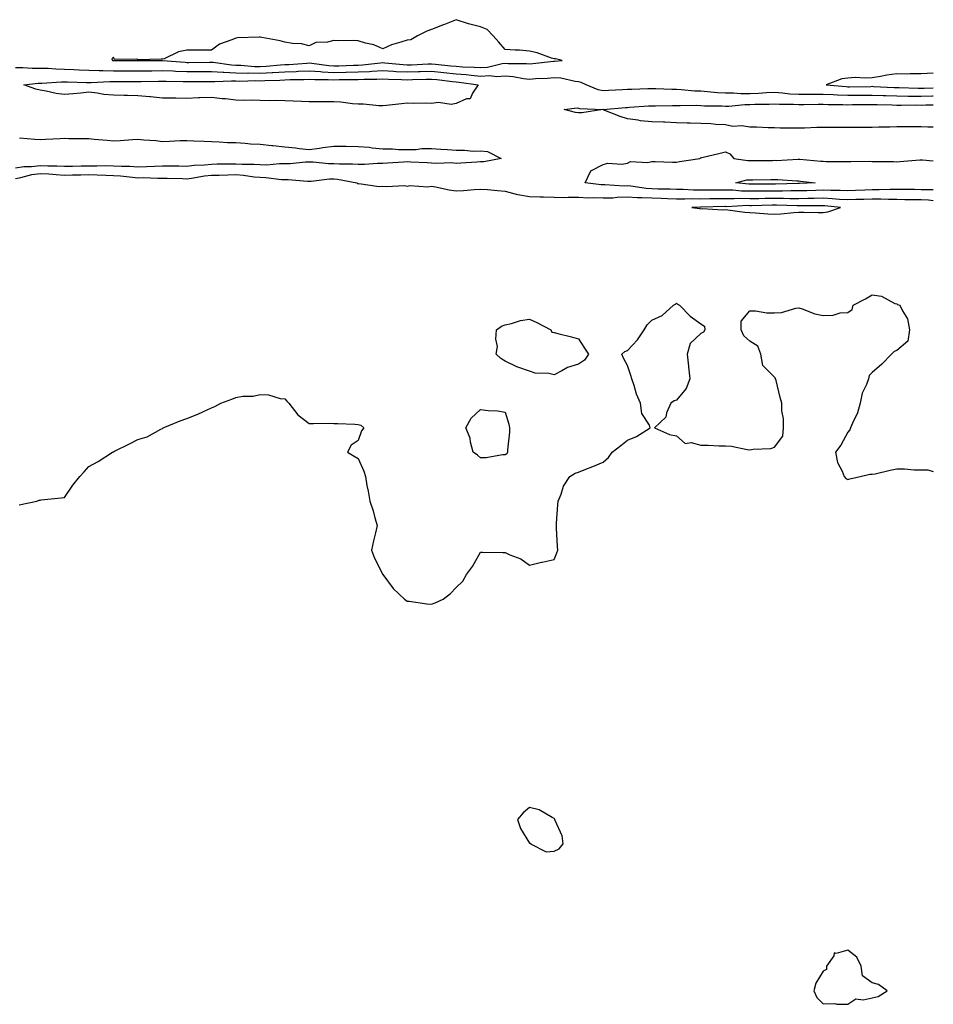
# Model space of a CAD drawing. Units: inches. Extents: x 902483 to 905123, y 7247738 to 7250378.
# Drawn here: x 904750 to 905123, y 7247876 to 7248279 of the extents above; entities that cross this region are included whole.
import ezdxf

# ---------------------------------------------------------------- set-up
doc = ezdxf.new("R2010")
doc.units = ezdxf.units.IN
doc.header["$MEASUREMENT"] = 0
doc.layers.add('Contour_90247247', color=7, linetype='Continuous', true_color=0x8e9b06)

msp = doc.modelspace()

# ---------------------------------------------------------------- linework, layer by layer
at = {"layer": 'Contour_90247247'}
for points in [[(904968.05, 7248261.7, 3303), (904968.29, 7248261.68, 3303), (904971.38, 7248261.92, 3303), (904968.69, 7248262.56, 3303), (904968.05, 7248262.63, 3303), (904967.05, 7248262.93, 3303), (904961.17, 7248265.04, 3303), (904958.05, 7248265.77, 3303), (904953.9, 7248266.07, 3303), (904952.21, 7248266.08, 3303), (904948.05, 7248266.43, 3303), (904945.54, 7248269.4, 3303), (904943.22, 7248271.92, 3303), (904940.67, 7248274.54, 3303), (904938.05, 7248275.66, 3303), (904933.05, 7248276.92, 3303), (904928.05, 7248278.58, 3303), (904923.32, 7248276.65, 3303), (904922.46, 7248276.33, 3303), (904918.05, 7248274.63, 3303), (904916.08, 7248273.89, 3303), (904912.3, 7248271.92, 3303), (904909.58, 7248270.39, 3303), (904908.05, 7248270.26, 3303), (904905.48, 7248269.35, 3303), (904901.64, 7248268.34, 3303), (904898.05, 7248266.68, 3303), (904894.48, 7248268.36, 3303), (904891, 7248268.97, 3303), (904888.05, 7248269.9, 3303), (904886.14, 7248270.02, 3303), (904880, 7248269.97, 3303), (904878.05, 7248270.07, 3303), (904875.55, 7248269.42, 3303), (904870.76, 7248269.21, 3303), (904868.05, 7248267.9, 3303), (904864.85, 7248268.72, 3303), (904861.17, 7248268.8, 3303), (904858.05, 7248269.35, 3303), (904856.12, 7248269.99, 3303), (904848.61, 7248271.36, 3303), (904848.05, 7248271.51, 3303), (904847.56, 7248271.42, 3303), (904838.75, 7248271.23, 3303), (904838.05, 7248271.06, 3303), (904836.46, 7248270.33, 3303), (904831.39, 7248268.57, 3303), (904828.05, 7248266.2, 3303), (904823.88, 7248266.09, 3303), (904822.29, 7248266.16, 3303), (904818.05, 7248266.07, 3303), (904814.57, 7248265.4, 3303), (904808.79, 7248262.65, 3303), (904808.05, 7248262.43, 3303), (904807.54, 7248262.43, 3303), (904798.32, 7248262.19, 3303), (904798.05, 7248262.19, 3303), (904797.58, 7248262.39, 3303), (904788.46, 7248262.33, 3303), (904788.05, 7248263.31, 3303), (904787.35, 7248262.61, 3303), (904787.62, 7248261.92, 3303), (904788.02, 7248261.89, 3303), (904798.08, 7248261.89, 3303), (904807.99, 7248261.85, 3303), (904808.05, 7248261.86, 3303), (904808.12, 7248261.85, 3303), (904817.3, 7248261.17, 3303), (904818.05, 7248261.14, 3303), (904818.83, 7248261.15, 3303), (904827.34, 7248261.21, 3303), (904828.05, 7248261.21, 3303), (904828.8, 7248261.17, 3303), (904836.21, 7248260.08, 3303), (904838.05, 7248260.01, 3303), (904840.02, 7248259.95, 3303), (904845.6, 7248259.47, 3303), (904848.05, 7248259.41, 3303), (904850.43, 7248259.55, 3303), (904856.24, 7248260.11, 3303), (904858.05, 7248260.23, 3303), (904859.68, 7248260.3, 3303), (904867, 7248260.88, 3303), (904868.05, 7248260.91, 3303), (904869.12, 7248260.85, 3303), (904876, 7248259.88, 3303), (904878.05, 7248259.75, 3303), (904880.18, 7248259.79, 3303), (904886.11, 7248259.98, 3303), (904888.05, 7248260.02, 3303), (904889.86, 7248260.11, 3303), (904897.13, 7248261, 3303), (904898.05, 7248261.06, 3303), (904898.97, 7248260.99, 3303), (904906.34, 7248260.21, 3303), (904908.05, 7248260.1, 3303), (904909.8, 7248260.16, 3303), (904916.63, 7248260.5, 3303), (904918.05, 7248260.55, 3303), (904919.58, 7248260.4, 3303), (904925.91, 7248259.78, 3303), (904928.05, 7248259.56, 3303), (904930.62, 7248259.34, 3303), (904935.38, 7248259.25, 3303), (904938.05, 7248259.01, 3303), (904940.8, 7248259.17, 3303), (904946.81, 7248260.68, 3303), (904948.05, 7248260.79, 3303), (904949.3, 7248260.67, 3303), (904956.81, 7248260.68, 3303), (904958.05, 7248260.55, 3303), (904959.32, 7248260.65, 3303), (904967.81, 7248261.68, 3303)], [(904928.05, 7248244.36, 3301), (904926.04, 7248243.92, 3301), (904920.87, 7248244.73, 3301), (904918.05, 7248244.41, 3301), (904915.5, 7248244.47, 3301), (904910.52, 7248244.39, 3301), (904908.05, 7248244.45, 3301), (904905.73, 7248244.24, 3301), (904899.66, 7248243.52, 3301), (904898.05, 7248243.38, 3301), (904896.53, 7248243.43, 3301), (904890.15, 7248244.02, 3301), (904888.05, 7248244.1, 3301), (904885.7, 7248244.27, 3301), (904880.97, 7248244.84, 3301), (904878.05, 7248245.04, 3301), (904874.91, 7248245.06, 3301), (904871.11, 7248244.99, 3301), (904868.05, 7248245.02, 3301), (904864.81, 7248245.15, 3301), (904861.48, 7248245.36, 3301), (904858.05, 7248245.49, 3301), (904854.4, 7248245.57, 3301), (904851.6, 7248245.46, 3301), (904848.05, 7248245.54, 3301), (904844.31, 7248245.66, 3301), (904841.69, 7248245.56, 3301), (904838.05, 7248245.69, 3301), (904833.78, 7248246.19, 3301), (904832.4, 7248246.27, 3301), (904828.05, 7248246.85, 3301), (904823.32, 7248246.65, 3301), (904822.73, 7248246.6, 3301), (904818.05, 7248246.37, 3301), (904813.51, 7248246.46, 3301), (904812.63, 7248246.5, 3301), (904808.05, 7248246.58, 3301), (904803.16, 7248247.03, 3301), (904802.92, 7248247.05, 3301), (904798.05, 7248247.49, 3301), (904793.75, 7248247.61, 3301), (904792.4, 7248247.57, 3301), (904788.05, 7248247.69, 3301), (904784.16, 7248248.02, 3301), (904781.41, 7248248.56, 3301), (904778.05, 7248248.91, 3301), (904774.74, 7248248.61, 3301), (904771.64, 7248248.33, 3301), (904768.05, 7248248, 3301), (904764.62, 7248248.49, 3301), (904760.58, 7248249.38, 3301), (904758.05, 7248249.8, 3301), (904756.3, 7248250.17, 3301), (904751.42, 7248251.92, 3301), (904757.34, 7248252.63, 3301), (904758.05, 7248252.64, 3301), (904758.76, 7248252.63, 3301), (904766.75, 7248253.23, 3301), (904768.05, 7248253.21, 3301), (904769.28, 7248253.15, 3301), (904777.05, 7248252.92, 3301), (904778.05, 7248252.88, 3301), (904779, 7248252.87, 3301), (904786.61, 7248253.36, 3301), (904788.05, 7248253.36, 3301), (904789.48, 7248253.35, 3301), (904796.7, 7248253.28, 3301), (904798.05, 7248253.27, 3301), (904799.41, 7248253.28, 3301), (904806.5, 7248253.47, 3301), (904808.05, 7248253.49, 3301), (904809.56, 7248253.42, 3301), (904816.56, 7248253.4, 3301), (904818.05, 7248253.36, 3301), (904819.49, 7248253.36, 3301), (904826.6, 7248253.37, 3301), (904828.05, 7248253.38, 3301), (904829.43, 7248253.3, 3301), (904836.31, 7248253.66, 3301), (904838.05, 7248253.59, 3301), (904839.67, 7248253.53, 3301), (904846.25, 7248253.72, 3301), (904848.05, 7248253.67, 3301), (904849.91, 7248253.79, 3301), (904856.05, 7248253.92, 3301), (904858.05, 7248254.05, 3301), (904860.27, 7248254.14, 3301), (904865.78, 7248254.19, 3301), (904868.05, 7248254.28, 3301), (904870.27, 7248254.14, 3301), (904875.76, 7248254.21, 3301), (904878.05, 7248254.08, 3301), (904880.25, 7248254.12, 3301), (904885.82, 7248254.15, 3301), (904888.05, 7248254.19, 3301), (904890.45, 7248254.32, 3301), (904895.68, 7248254.29, 3301), (904898.05, 7248254.44, 3301), (904900.42, 7248254.28, 3301), (904905.78, 7248254.2, 3301), (904908.05, 7248254.06, 3301), (904910.26, 7248254.13, 3301), (904915.74, 7248254.23, 3301), (904918.05, 7248254.31, 3301), (904920.22, 7248254.09, 3301), (904926.59, 7248253.38, 3301), (904928.05, 7248253.22, 3301), (904929.25, 7248253.12, 3301), (904937.06, 7248251.92, 3301), (904934.71, 7248248.59, 3301), (904933.73, 7248246.25, 3301), (904932.33, 7248246.2, 3301)], [(905068.05, 7248211.64, 3300), (905067.77, 7248211.64, 3300), (905058.58, 7248211.39, 3300), (905057.52, 7248211.39, 3300), (905048.52, 7248211.45, 3300), (905048.05, 7248211.44, 3300), (905047.59, 7248211.45, 3300), (905042.35, 7248211.92, 3300), (905046.83, 7248213.13, 3300), (905048.05, 7248213.19, 3300), (905049.33, 7248213.21, 3300), (905056.64, 7248213.33, 3300), (905058.05, 7248213.35, 3300), (905059.46, 7248213.34, 3300), (905067.21, 7248212.75, 3300), (905068.05, 7248212.74, 3300), (905068.8, 7248212.67, 3300), (905074.67, 7248211.92, 3300), (905068.33, 7248211.65, 3300)], [(905078.05, 7248199.78, 3303), (905079.89, 7248200.07, 3303), (905085.06, 7248201.92, 3303), (905078.71, 7248202.57, 3303), (905078.05, 7248202.6, 3303), (905077.38, 7248202.58, 3303), (905068.69, 7248202.55, 3303), (905068.05, 7248202.55, 3303), (905067.42, 7248202.55, 3303), (905058.94, 7248202.81, 3303), (905058.05, 7248202.82, 3303), (905057.16, 7248202.81, 3303), (905048.74, 7248202.61, 3303), (905048.05, 7248202.6, 3303), (905047.35, 7248202.62, 3303), (905038.34, 7248202.2, 3303), (905038.05, 7248202.21, 3303), (905037.76, 7248202.21, 3303), (905028.18, 7248202.05, 3303), (905027.92, 7248202.05, 3303), (905024.39, 7248201.92, 3303), (905027.6, 7248201.47, 3303), (905028.05, 7248201.36, 3303), (905028.54, 7248201.43, 3303), (905037.05, 7248200.92, 3303), (905038.05, 7248201.01, 3303), (905039.05, 7248200.92, 3303), (905046.05, 7248199.92, 3303), (905048.05, 7248199.77, 3303), (905050.32, 7248199.64, 3303), (905055.41, 7248199.28, 3303), (905058.05, 7248199.15, 3303), (905060.66, 7248199.3, 3303), (905065.96, 7248199.83, 3303), (905068.05, 7248199.97, 3303), (905070.06, 7248199.91, 3303), (905075.97, 7248199.84, 3303)], [(904978.05, 7248137.92, 3302), (904973.52, 7248136.45, 3302), (904971.26, 7248135.12, 3302), (904968.05, 7248133.58, 3302), (904965.94, 7248134.03, 3302), (904960.37, 7248134.23, 3302), (904958.05, 7248135.02, 3302), (904953.32, 7248136.65, 3302), (904952.89, 7248136.75, 3302), (904948.05, 7248139.11, 3302), (904946.32, 7248140.19, 3302), (904944.44, 7248141.92, 3302), (904944.92, 7248145.05, 3302), (904944.26, 7248148.13, 3302), (904944.54, 7248151.92, 3302), (904946.6, 7248153.38, 3302), (904948.05, 7248153.97, 3302), (904950.61, 7248154.48, 3302), (904954.3, 7248155.67, 3302), (904958.05, 7248156.21, 3302), (904961.06, 7248154.93, 3302), (904966.74, 7248151.92, 3302), (904967.12, 7248150.99, 3302), (904968.05, 7248150.78, 3302), (904969.57, 7248150.4, 3302), (904975.13, 7248149, 3302), (904978.05, 7248148.26, 3302), (904980.52, 7248144.39, 3302), (904982.07, 7248141.92, 3302), (904980.46, 7248139.51, 3302)], [(904948.05, 7248100.85, 3302), (904946.94, 7248100.81, 3302), (904940.33, 7248099.64, 3302), (904938.05, 7248099.61, 3302), (904936.79, 7248100.66, 3302), (904935.06, 7248101.92, 3302), (904933.95, 7248106.02, 3302), (904933.74, 7248107.61, 3302), (904932.03, 7248111.92, 3302), (904934.21, 7248115.76, 3302), (904938.05, 7248119.29, 3302), (904941.08, 7248118.89, 3302), (904944.96, 7248118.83, 3302), (904948.05, 7248118.24, 3302), (904949.55, 7248113.42, 3302), (904949.83, 7248111.92, 3302), (904949.89, 7248110.08, 3302), (904948.97, 7248102.84, 3302), (904949.02, 7248101.92, 3302), (904948.74, 7248101.23, 3302)], [(904968.05, 7247938.93, 3302), (904970.08, 7247939.89, 3302), (904971.76, 7247941.92, 3302), (904971.35, 7247945.22, 3302), (904968.47, 7247951.49, 3302), (904968.38, 7247951.92, 3302), (904968.26, 7247952.13, 3302), (904968.05, 7247952.34, 3302), (904967.3, 7247952.66, 3302), (904961.99, 7247955.86, 3302), (904958.05, 7247956.81, 3302), (904955.41, 7247954.56, 3302), (904953.15, 7247951.92, 3302), (904954.33, 7247948.2, 3302), (904958.05, 7247942.26, 3302), (904958.39, 7247942.25, 3302), (904958.4, 7247941.92, 3302), (904964.81, 7247938.68, 3302)], [(905098.05, 7247879.1, 3302), (905100.44, 7247879.53, 3302), (905104.16, 7247881.92, 3302), (905100.61, 7247884.49, 3302), (905098.05, 7247885.18, 3302), (905094.09, 7247887.96, 3302), (905093.53, 7247891.92, 3302), (905091.78, 7247895.65, 3302), (905088.05, 7247898.52, 3302), (905083.29, 7247897.16, 3302), (905082.51, 7247897.46, 3302), (905082.31, 7247896.18, 3302), (905079.38, 7247891.92, 3302), (905079.36, 7247890.61, 3302), (905078.05, 7247889.87, 3302), (905074.94, 7247885.03, 3302), (905074.22, 7247881.92, 3302), (905075.35, 7247879.22, 3302), (905078.05, 7247876.64, 3302), (905082.8, 7247876.67, 3302), (905083.58, 7247876.39, 3302), (905088.05, 7247876.45, 3302), (905091.4, 7247878.57, 3302), (905094.36, 7247878.23, 3302)]]:
    msp.add_polyline3d(points, close=True, dxfattribs=at)
for points in [[(905123, 7248247.29, 3302), (905122.69, 7248247.28, 3302), (905118.05, 7248247.18, 3302), (905113.36, 7248247.23, 3302), (905112.72, 7248247.24, 3302), (905108.05, 7248247.3, 3302), (905103.59, 7248247.46, 3302), (905102.45, 7248247.52, 3302), (905098.05, 7248247.67, 3302), (905093.75, 7248247.62, 3302), (905092.37, 7248247.59, 3302), (905088.05, 7248247.55, 3302), (905083.84, 7248247.71, 3302), (905082.12, 7248247.85, 3302), (905078.05, 7248248.02, 3302), (905074.14, 7248248, 3302), (905071.96, 7248248.01, 3302), (905068.05, 7248247.99, 3302), (905064.35, 7248248.22, 3302), (905061.36, 7248248.61, 3302), (905058.05, 7248248.83, 3302), (905054.82, 7248248.7, 3302), (905051.52, 7248248.45, 3302), (905048.05, 7248248.31, 3302), (905044.42, 7248248.3, 3302), (905041.41, 7248248.56, 3302), (905038.05, 7248248.55, 3302), (905034.86, 7248248.73, 3302), (905030.8, 7248249.17, 3302), (905028.05, 7248249.34, 3302), (905025.57, 7248249.44, 3302), (905019.99, 7248249.98, 3302), (905018.05, 7248250.06, 3302), (905016.21, 7248250.08, 3302), (905009.6, 7248250.37, 3302), (905008.05, 7248250.39, 3302), (905006.43, 7248250.3, 3302), (904999.87, 7248250.1, 3302), (904998.05, 7248250.01, 3302), (904996.02, 7248249.89, 3302), (904990.26, 7248249.7, 3302), (904988.05, 7248249.58, 3302), (904986.08, 7248249.95, 3302), (904981.22, 7248251.92, 3302), (904979.07, 7248252.95, 3302), (904978.05, 7248253.24, 3302), (904976.61, 7248253.36, 3302), (904970.76, 7248254.63, 3302), (904968.05, 7248254.79, 3302), (904965.4, 7248254.57, 3302), (904960.51, 7248254.37, 3302), (904958.05, 7248254.19, 3302), (904955.52, 7248254.45, 3302), (904951.38, 7248255.24, 3302), (904948.05, 7248255.53, 3302), (904944.71, 7248255.25, 3302), (904941.73, 7248255.59, 3302), (904938.05, 7248255.39, 3302), (904934.23, 7248255.74, 3302), (904932.18, 7248256.05, 3302), (904928.05, 7248256.38, 3302), (904923.05, 7248256.91, 3302), (904923.05, 7248256.92, 3302), (904918.05, 7248257.44, 3302), (904913.4, 7248257.27, 3302), (904912.73, 7248257.24, 3302), (904908.05, 7248257.09, 3302), (904903.48, 7248257.35, 3302), (904902.51, 7248257.46, 3302), (904898.05, 7248257.75, 3302), (904893.6, 7248257.47, 3302), (904892.62, 7248257.35, 3302), (904888.05, 7248257.1, 3302), (904883.14, 7248257.01, 3302), (904882.97, 7248257.01, 3302), (904878.05, 7248256.91, 3302), (904873.32, 7248257.19, 3302), (904872.69, 7248257.28, 3302), (904868.05, 7248257.6, 3302), (904863.53, 7248257.4, 3302), (904862.64, 7248257.33, 3302), (904858.05, 7248257.13, 3302), (904853.14, 7248256.83, 3302), (904852.95, 7248256.82, 3302), (904848.05, 7248256.54, 3302), (904843.3, 7248256.67, 3302), (904842.78, 7248256.66, 3302), (904838.05, 7248256.79, 3302), (904833.14, 7248257.01, 3302), (904832.93, 7248257.04, 3302), (904828.05, 7248257.29, 3302), (904823.4, 7248257.27, 3302), (904822.7, 7248257.26, 3302), (904818.05, 7248257.24, 3302), (904813.54, 7248257.42, 3302), (904812.47, 7248257.5, 3302), (904808.05, 7248257.67, 3302), (904803.75, 7248257.62, 3302), (904802.34, 7248257.62, 3302), (904798.05, 7248257.57, 3302), (904793.73, 7248257.59, 3302), (904792.37, 7248257.6, 3302), (904788.05, 7248257.62, 3302), (904783.77, 7248257.63, 3302), (904782.22, 7248257.75, 3302), (904778.05, 7248257.76, 3302), (904774.08, 7248257.95, 3302), (904771.88, 7248258.08, 3302), (904768.05, 7248258.27, 3302), (904764.45, 7248258.32, 3302), (904761.32, 7248258.65, 3302), (904758.05, 7248258.71, 3302), (904754.78, 7248258.65, 3302), (904751, 7248258.96, 3302), (904748.05, 7248258.9, 3302)], [(905123, 7248256.73, 3303), (905122.88, 7248256.74, 3303), (905118.05, 7248256.42, 3303), (905113.49, 7248256.47, 3303), (905112.49, 7248256.36, 3303), (905108.05, 7248256.43, 3303), (905104.02, 7248255.95, 3303), (905101.47, 7248255.34, 3303), (905098.05, 7248254.84, 3303), (905095.35, 7248254.63, 3303), (905091.05, 7248254.92, 3303), (905088.05, 7248254.74, 3303), (905085.57, 7248254.39, 3303), (905079.25, 7248251.92, 3303), (905087.37, 7248251.24, 3303), (905088.05, 7248251.21, 3303), (905088.75, 7248251.22, 3303), (905097.48, 7248251.35, 3303), (905098.05, 7248251.36, 3303), (905098.63, 7248251.34, 3303), (905107.05, 7248250.91, 3303), (905108.05, 7248250.88, 3303), (905109.1, 7248250.87, 3303), (905116.78, 7248250.65, 3303), (905118.05, 7248250.64, 3303), (905119.3, 7248250.66, 3303), (905123, 7248250.75, 3303)], [(905123, 7248234.65, 3301), (905120.78, 7248234.65, 3301), (905118.05, 7248234.77, 3301), (905115.16, 7248234.8, 3301), (905110.92, 7248234.79, 3301), (905108.05, 7248234.83, 3301), (905105.27, 7248234.69, 3301), (905100.8, 7248234.66, 3301), (905098.05, 7248234.55, 3301), (905095.38, 7248234.59, 3301), (905090.66, 7248234.53, 3301), (905088.05, 7248234.57, 3301), (905085.41, 7248234.56, 3301), (905080.64, 7248234.51, 3301), (905078.05, 7248234.5, 3301), (905075.47, 7248234.5, 3301), (905070.39, 7248234.26, 3301), (905068.05, 7248234.26, 3301), (905065.68, 7248234.28, 3301), (905060.45, 7248234.32, 3301), (905058.05, 7248234.34, 3301), (905055.53, 7248234.44, 3301), (905050.76, 7248234.63, 3301), (905048.05, 7248234.73, 3301), (905044.78, 7248235.19, 3301), (905041.14, 7248235.01, 3301), (905038.05, 7248235.66, 3301), (905034.18, 7248235.79, 3301), (905032.15, 7248236.02, 3301), (905028.05, 7248236.15, 3301), (905023.67, 7248236.3, 3301), (905022.44, 7248236.31, 3301), (905018.05, 7248236.47, 3301), (905013.28, 7248236.69, 3301), (905012.82, 7248236.7, 3301), (905008.05, 7248236.91, 3301), (905003.39, 7248237.26, 3301), (905002.44, 7248237.54, 3301), (904998.05, 7248238.02, 3301), (904995.1, 7248238.97, 3301), (904988.17, 7248241.8, 3301), (904988.05, 7248241.84, 3301), (904987.97, 7248241.84, 3301), (904979.43, 7248240.54, 3301), (904978.05, 7248240.53, 3301), (904976.86, 7248240.73, 3301), (904972.24, 7248241.92, 3301), (904977.45, 7248242.52, 3301), (904978.05, 7248242.46, 3301), (904978.47, 7248242.34, 3301), (904988.03, 7248241.94, 3301), (904988.06, 7248241.94, 3301), (904997.25, 7248242.71, 3301), (904998.05, 7248242.76, 3301), (904998.93, 7248242.81, 3301), (905006.59, 7248243.38, 3301), (905008.05, 7248243.45, 3301), (905009.56, 7248243.43, 3301), (905016.38, 7248243.59, 3301), (905018.05, 7248243.57, 3301), (905019.63, 7248243.5, 3301), (905026.36, 7248243.61, 3301), (905028.05, 7248243.55, 3301), (905029.58, 7248243.45, 3301), (905036.61, 7248243.36, 3301), (905038.05, 7248243.28, 3301), (905039.41, 7248243.29, 3301), (905046.05, 7248243.92, 3301), (905048.05, 7248243.92, 3301), (905050.14, 7248244.01, 3301), (905055.88, 7248244.09, 3301), (905058.05, 7248244.19, 3301), (905060.17, 7248244.04, 3301), (905065.91, 7248244.06, 3301), (905068.05, 7248243.93, 3301), (905070.07, 7248243.94, 3301), (905075.95, 7248244.02, 3301), (905078.05, 7248244.03, 3301), (905080.07, 7248243.94, 3301), (905086.02, 7248243.95, 3301), (905088.05, 7248243.87, 3301), (905090.03, 7248243.89, 3301), (905096.01, 7248243.96, 3301), (905098.05, 7248243.99, 3301), (905100.05, 7248243.91, 3301), (905106.19, 7248243.78, 3301), (905108.05, 7248243.71, 3301), (905109.82, 7248243.7, 3301), (905116.23, 7248243.74, 3301), (905118.05, 7248243.73, 3301), (905119.89, 7248243.77, 3301), (905123, 7248243.83, 3301)], [(904749.7, 7248230.27, 3301), (904755.87, 7248229.74, 3301), (904758.05, 7248229.68, 3301), (904760.23, 7248229.73, 3301), (904766.24, 7248230.11, 3301), (904768.05, 7248230.15, 3301), (904769.87, 7248230.1, 3301), (904776.18, 7248230.05, 3301), (904778.05, 7248230, 3301), (904780.14, 7248229.83, 3301), (904785.47, 7248229.34, 3301), (904788.05, 7248229.14, 3301), (904790.73, 7248229.24, 3301), (904795.76, 7248229.63, 3301), (904798.05, 7248229.73, 3301), (904800.5, 7248229.47, 3301), (904805.35, 7248229.22, 3301), (904808.05, 7248228.89, 3301), (904811, 7248228.97, 3301), (904815.3, 7248229.18, 3301), (904818.05, 7248229.24, 3301), (904820.91, 7248229.07, 3301), (904825.11, 7248228.98, 3301), (904828.05, 7248228.78, 3301), (904831.3, 7248228.67, 3301), (904834.6, 7248228.47, 3301), (904838.05, 7248228.36, 3301), (904841.86, 7248228.11, 3301), (904844.05, 7248227.92, 3301), (904848.05, 7248227.67, 3301), (904852.78, 7248227.18, 3301), (904853.31, 7248227.18, 3301), (904858.05, 7248226.59, 3301), (904862.42, 7248226.29, 3301), (904864.06, 7248225.91, 3301), (904868.05, 7248225.54, 3301), (904872.27, 7248226.14, 3301), (904873.53, 7248226.44, 3301), (904878.05, 7248226.95, 3301), (904883, 7248226.87, 3301), (904883.1, 7248226.87, 3301), (904888.05, 7248226.78, 3301), (904892.58, 7248226.45, 3301), (904893.71, 7248226.26, 3301), (904898.05, 7248225.87, 3301), (904902.02, 7248225.88, 3301), (904904.47, 7248225.5, 3301), (904908.05, 7248225.53, 3301), (904911.74, 7248225.61, 3301), (904914.05, 7248225.92, 3301), (904918.05, 7248225.98, 3301), (904921.83, 7248225.7, 3301), (904924.46, 7248225.51, 3301), (904928.05, 7248225.25, 3301), (904931.45, 7248225.32, 3301), (904935.06, 7248224.91, 3301), (904938.05, 7248225, 3301), (904940.82, 7248224.69, 3301), (904946.41, 7248221.92, 3301), (904939.39, 7248220.57, 3301), (904938.05, 7248220.53, 3301), (904936.55, 7248220.42, 3301), (904929.95, 7248220.02, 3301), (904928.05, 7248219.87, 3301), (904926.17, 7248220.05, 3301), (904920.15, 7248219.82, 3301), (904918.05, 7248219.97, 3301), (904916.19, 7248220.05, 3301), (904909.52, 7248220.45, 3301), (904908.05, 7248220.52, 3301), (904906.57, 7248220.44, 3301), (904900, 7248219.97, 3301), (904898.05, 7248219.87, 3301), (904895.98, 7248219.86, 3301), (904890.58, 7248219.38, 3301), (904888.05, 7248219.37, 3301), (904885.75, 7248219.62, 3301), (904880.41, 7248219.56, 3301), (904878.05, 7248219.76, 3301), (904875.87, 7248219.74, 3301), (904869.58, 7248220.39, 3301), (904868.05, 7248220.37, 3301), (904866.48, 7248220.35, 3301), (904860.26, 7248219.71, 3301), (904858.05, 7248219.69, 3301), (904855.86, 7248219.73, 3301), (904850.75, 7248219.22, 3301), (904848.05, 7248219.27, 3301), (904845.59, 7248219.46, 3301), (904840.58, 7248219.39, 3301), (904838.05, 7248219.56, 3301), (904835.63, 7248219.51, 3301), (904830.48, 7248219.5, 3301), (904828.05, 7248219.44, 3301), (904825.3, 7248219.17, 3301), (904820.99, 7248218.98, 3301), (904818.05, 7248218.65, 3301), (904814.81, 7248218.69, 3301), (904811.28, 7248218.69, 3301), (904808.05, 7248218.73, 3301), (904804.8, 7248218.67, 3301), (904801.56, 7248218.41, 3301), (904798.05, 7248218.36, 3301), (904794.72, 7248218.59, 3301), (904791.37, 7248218.6, 3301), (904788.05, 7248218.81, 3301), (904784.99, 7248218.86, 3301), (904781.22, 7248218.76, 3301), (904778.05, 7248218.8, 3301), (904774.87, 7248218.74, 3301), (904771.3, 7248218.67, 3301), (904768.05, 7248218.61, 3301), (904764.89, 7248218.76, 3301), (904761.23, 7248218.74, 3301), (904758.05, 7248218.88, 3301), (904754.61, 7248218.47, 3301), (904751.44, 7248218.53, 3301), (904748.05, 7248217.99, 3301)], [(905123, 7248209.03, 3301), (905120.95, 7248209.02, 3301), (905118.05, 7248209.15, 3301), (905115.32, 7248209.19, 3301), (905110.74, 7248209.23, 3301), (905108.05, 7248209.27, 3301), (905105.41, 7248209.27, 3301), (905100.93, 7248209.04, 3301), (905098.05, 7248209.04, 3301), (905095.08, 7248208.95, 3301), (905091.18, 7248208.79, 3301), (905088.05, 7248208.69, 3301), (905084.96, 7248208.83, 3301), (905081.19, 7248208.79, 3301), (905078.05, 7248208.91, 3301), (905074.97, 7248208.84, 3301), (905071.29, 7248208.68, 3301), (905068.05, 7248208.61, 3301), (905064.74, 7248208.62, 3301), (905061.44, 7248208.53, 3301), (905058.05, 7248208.53, 3301), (905054.64, 7248208.51, 3301), (905051.44, 7248208.53, 3301), (905048.05, 7248208.5, 3301), (905044.7, 7248208.57, 3301), (905041.08, 7248208.89, 3301), (905038.05, 7248208.96, 3301), (905035.06, 7248208.93, 3301), (905031.04, 7248208.93, 3301), (905028.05, 7248208.9, 3301), (905025.07, 7248208.94, 3301), (905020.76, 7248209.21, 3301), (905018.05, 7248209.24, 3301), (905015.45, 7248209.32, 3301), (905010.57, 7248209.4, 3301), (905008.05, 7248209.48, 3301), (905005.73, 7248209.6, 3301), (904999.4, 7248210.57, 3301), (904998.05, 7248210.65, 3301), (904996.76, 7248210.63, 3301), (904988.86, 7248211.11, 3301), (904988.05, 7248211.09, 3301), (904987.25, 7248211.13, 3301), (904980.82, 7248211.92, 3301), (904983.1, 7248216.87, 3301), (904988.05, 7248219.48, 3301), (904989.98, 7248219.99, 3301), (904995.75, 7248219.62, 3301), (904998.05, 7248219.98, 3301), (904999.35, 7248220.62, 3301), (905006.35, 7248220.22, 3301), (905008.05, 7248220.61, 3301), (905009.35, 7248220.62, 3301), (905016.49, 7248220.37, 3301), (905018.05, 7248220.38, 3301), (905019.35, 7248220.62, 3301), (905027.67, 7248221.92, 3301), (905027.87, 7248222.11, 3301), (905028.05, 7248222.16, 3301), (905028.37, 7248222.24, 3301), (905035.92, 7248224.05, 3301), (905038.05, 7248224.57, 3301), (905039.88, 7248223.75, 3301), (905041.47, 7248221.92, 3301), (905047.17, 7248221.04, 3301), (905048.05, 7248221.08, 3301), (905048.88, 7248221.09, 3301), (905057.26, 7248221.13, 3301), (905058.05, 7248221.14, 3301), (905058.84, 7248221.13, 3301), (905067.73, 7248221.6, 3301), (905068.05, 7248221.59, 3301), (905068.42, 7248221.56, 3301), (905076.98, 7248220.86, 3301), (905078.05, 7248220.74, 3301), (905079.26, 7248220.72, 3301), (905086.84, 7248220.72, 3301), (905088.05, 7248220.69, 3301), (905089.34, 7248220.63, 3301), (905096.88, 7248220.75, 3301), (905098.05, 7248220.69, 3301), (905099.38, 7248220.59, 3301), (905106.8, 7248220.67, 3301), (905108.05, 7248220.56, 3301), (905109.34, 7248220.63, 3301), (905117.44, 7248221.31, 3301), (905118.05, 7248221.35, 3301), (905118.65, 7248221.32, 3301), (905123, 7248220.99, 3301)], [(904748.05, 7248213.75, 3302), (904750.21, 7248214.09, 3302), (904754.63, 7248215.34, 3302), (904758.05, 7248215.74, 3302), (904761.7, 7248215.57, 3302), (904764.7, 7248215.28, 3302), (904768.05, 7248215.11, 3302), (904771.3, 7248215.17, 3302), (904774.74, 7248215.23, 3302), (904778.05, 7248215.3, 3302), (904781.38, 7248215.25, 3302), (904784.93, 7248215.04, 3302), (904788.05, 7248214.99, 3302), (904790.94, 7248214.81, 3302), (904795.78, 7248214.19, 3302), (904798.05, 7248214.03, 3302), (904800.19, 7248214.06, 3302), (904806.19, 7248213.78, 3302), (904808.05, 7248213.81, 3302), (904809.92, 7248213.79, 3302), (904816.31, 7248213.66, 3302), (904818.05, 7248213.64, 3302), (904819.98, 7248213.85, 3302), (904825.23, 7248214.74, 3302), (904828.05, 7248215.03, 3302), (904831.22, 7248215.09, 3302), (904834.74, 7248215.23, 3302), (904838.05, 7248215.3, 3302), (904841.22, 7248215.08, 3302), (904845.57, 7248214.39, 3302), (904848.05, 7248214.2, 3302), (904850.29, 7248214.17, 3302), (904856.67, 7248213.3, 3302), (904858.05, 7248213.27, 3302), (904859.41, 7248213.29, 3302), (904867.33, 7248212.64, 3302), (904868.05, 7248212.65, 3302), (904868.79, 7248212.66, 3302), (904876.36, 7248213.61, 3302), (904878.05, 7248213.63, 3302), (904879.62, 7248213.49, 3302), (904887.45, 7248211.92, 3302), (904887.79, 7248211.66, 3302), (904888.05, 7248211.56, 3302), (904888.36, 7248211.61, 3302), (904896.56, 7248210.43, 3302), (904898.05, 7248210.56, 3302), (904899.59, 7248210.39, 3302), (904906.94, 7248210.81, 3302), (904908.05, 7248210.61, 3302), (904909.16, 7248210.81, 3302), (904916.49, 7248210.37, 3302), (904918.05, 7248210.54, 3302), (904919.68, 7248210.3, 3302), (904925.21, 7248209.08, 3302), (904928.05, 7248208.71, 3302), (904931.09, 7248208.87, 3302), (904935.39, 7248209.25, 3302), (904938.05, 7248209.41, 3302), (904940.8, 7248209.17, 3302), (904944.91, 7248208.78, 3302), (904948.05, 7248208.49, 3302), (904952.61, 7248207.36, 3302), (904953.25, 7248207.12, 3302), (904958.05, 7248206.3, 3302), (904962.32, 7248206.19, 3302), (904963.8, 7248206.17, 3302), (904968.05, 7248206.06, 3302), (904972.14, 7248206, 3302), (904973.86, 7248206.12, 3302), (904978.05, 7248206.07, 3302), (904982.01, 7248205.88, 3302), (904984.02, 7248205.95, 3302), (904988.05, 7248205.79, 3302), (904992.01, 7248205.88, 3302), (904993.89, 7248206.08, 3302), (904998.05, 7248206.17, 3302), (905002.05, 7248205.92, 3302), (905003.96, 7248206, 3302), (905008.05, 7248205.8, 3302), (905011.81, 7248205.69, 3302), (905014.4, 7248205.57, 3302), (905018.05, 7248205.46, 3302), (905021.54, 7248205.42, 3302), (905024.45, 7248205.52, 3302), (905028.05, 7248205.47, 3302), (905031.64, 7248205.5, 3302), (905034.42, 7248205.55, 3302), (905038.05, 7248205.58, 3302), (905041.63, 7248205.5, 3302), (905044.34, 7248205.63, 3302), (905048.05, 7248205.55, 3302), (905051.71, 7248205.58, 3302), (905054.32, 7248205.64, 3302), (905058.05, 7248205.68, 3302), (905061.8, 7248205.67, 3302), (905064.39, 7248205.58, 3302), (905068.05, 7248205.57, 3302), (905071.79, 7248205.66, 3302), (905074.3, 7248205.67, 3302), (905078.05, 7248205.76, 3302), (905081.73, 7248205.6, 3302), (905084.67, 7248205.3, 3302), (905088.05, 7248205.14, 3302), (905091.38, 7248205.25, 3302), (905094.65, 7248205.32, 3302), (905098.05, 7248205.43, 3302), (905101.55, 7248205.43, 3302), (905104.73, 7248205.24, 3302), (905108.05, 7248205.23, 3302), (905111.32, 7248205.18, 3302), (905114.85, 7248205.12, 3302), (905118.05, 7248205.07, 3302), (905121.07, 7248204.94, 3302), (905123, 7248204.76, 3302)], [(904749.51, 7248080.46, 3302), (904756.72, 7248081.92, 3302), (904757.69, 7248082.28, 3302), (904758.05, 7248082.36, 3302), (904758.54, 7248082.41, 3302), (904766.67, 7248083.3, 3302), (904768.05, 7248083.45, 3302), (904771.48, 7248088.49, 3302), (904774.29, 7248091.92, 3302), (904776.04, 7248093.93, 3302), (904778.05, 7248096.04, 3302), (904781.81, 7248098.16, 3302), (904787.66, 7248101.92, 3302), (904787.91, 7248102.06, 3302), (904788.05, 7248102.13, 3302), (904788.46, 7248102.34, 3302), (904794.59, 7248105.38, 3302), (904798.05, 7248107.11, 3302), (904801.82, 7248108.15, 3302), (904807.46, 7248111.33, 3302), (904808.05, 7248111.59, 3302), (904808.24, 7248111.73, 3302), (904808.4, 7248111.92, 3302), (904815.3, 7248114.67, 3302), (904818.05, 7248115.66, 3302), (904822.49, 7248117.48, 3302), (904824.58, 7248118.45, 3302), (904828.05, 7248120.01, 3302), (904829.45, 7248120.52, 3302), (904831.87, 7248121.92, 3302), (904836.43, 7248123.54, 3302), (904838.05, 7248124.3, 3302), (904840.89, 7248124.76, 3302), (904845.13, 7248124.84, 3302), (904848.05, 7248125.49, 3302), (904851.41, 7248125.28, 3302), (904856.11, 7248123.86, 3302), (904858.05, 7248123.67, 3302), (904858.88, 7248122.75, 3302), (904859.68, 7248121.92, 3302), (904863.37, 7248117.24, 3302), (904868.05, 7248113.69, 3302), (904869.73, 7248113.61, 3302), (904876.19, 7248113.78, 3302), (904878.05, 7248113.68, 3302), (904879.7, 7248113.57, 3302), (904886.66, 7248113.31, 3302), (904888.05, 7248113.24, 3302), (904889.08, 7248112.95, 3302), (904890.31, 7248111.92, 3302), (904889.34, 7248110.62, 3302), (904888.05, 7248106.64, 3302), (904885.14, 7248104.83, 3302), (904883.67, 7248101.92, 3302), (904886.43, 7248100.3, 3302), (904888.05, 7248099.31, 3302), (904890.28, 7248094.16, 3302), (904890.99, 7248091.92, 3302), (904891.6, 7248088.37, 3302), (904892.11, 7248085.98, 3302), (904892.81, 7248081.92, 3302), (904894.12, 7248077.99, 3302), (904894.84, 7248075.12, 3302), (904895.78, 7248071.92, 3302), (904895.14, 7248069.01, 3302), (904894.24, 7248065.73, 3302), (904893.47, 7248061.92, 3302), (904894.75, 7248058.62, 3302), (904898.05, 7248051.92, 3302), (904902.34, 7248046.21, 3302), (904906.94, 7248041.92, 3302), (904907.54, 7248041.41, 3302), (904908.05, 7248041.13, 3302), (904908.89, 7248041.08, 3302), (904916.07, 7248039.95, 3302), (904918.05, 7248039.86, 3302), (904919.53, 7248040.44, 3302), (904922.71, 7248041.92, 3302), (904925.81, 7248044.17, 3302), (904928.05, 7248046.65, 3302), (904930.74, 7248049.23, 3302), (904932.31, 7248051.92, 3302), (904934.78, 7248055.19, 3302), (904938.05, 7248061.13, 3302), (904938.87, 7248061.1, 3302), (904947.1, 7248060.96, 3302), (904948.05, 7248060.92, 3302), (904949.98, 7248059.99, 3302), (904954.49, 7248058.36, 3302), (904958.05, 7248055.74, 3302), (904962.95, 7248057.03, 3302), (904963.18, 7248057.05, 3302), (904968.05, 7248058.06, 3302), (904969.19, 7248060.78, 3302), (904969.59, 7248061.92, 3302), (904969.5, 7248063.37, 3302), (904969.06, 7248070.91, 3302), (904969, 7248071.92, 3302), (904969.11, 7248072.98, 3302), (904969.54, 7248080.44, 3302), (904969.71, 7248081.92, 3302), (904970.96, 7248084.82, 3302), (904971.92, 7248088.05, 3302), (904974.5, 7248091.92, 3302), (904976.66, 7248093.32, 3302), (904978.05, 7248093.72, 3302), (904981.07, 7248094.95, 3302), (904983.94, 7248096.03, 3302), (904988.05, 7248097.89, 3302), (904990.23, 7248099.73, 3302), (904991.85, 7248101.92, 3302), (904995.37, 7248104.61, 3302), (904998.05, 7248106.87, 3302), (905001.69, 7248108.28, 3302), (905007.32, 7248111.92, 3302), (905007, 7248112.96, 3302), (905003.86, 7248117.73, 3302), (905003.43, 7248121.92, 3302), (905001.8, 7248125.68, 3302), (905000.75, 7248129.22, 3302), (904999.79, 7248131.92, 3302), (904999.42, 7248133.29, 3302), (904998.05, 7248137.37, 3302), (904996.45, 7248140.32, 3302), (904995.71, 7248141.92, 3302), (904996.97, 7248143, 3302), (904998.05, 7248143.43, 3302), (905002.1, 7248147.87, 3302), (905004.87, 7248151.92, 3302), (905006.05, 7248153.91, 3302), (905008.05, 7248155.8, 3302), (905012.24, 7248157.72, 3302), (905016.91, 7248161.92, 3302), (905017.61, 7248162.37, 3302), (905018.05, 7248162.84, 3302), (905018.52, 7248162.39, 3302), (905019.25, 7248161.92, 3302), (905023.62, 7248157.49, 3302), (905028.05, 7248154.31, 3302), (905029.56, 7248153.42, 3302), (905029.65, 7248151.92, 3302), (905029.05, 7248150.91, 3302), (905028.05, 7248150.44, 3302), (905023.67, 7248146.3, 3302), (905022.49, 7248141.92, 3302), (905022.98, 7248137, 3302), (905022.98, 7248136.85, 3302), (905023.58, 7248131.92, 3302), (905022.06, 7248127.92, 3302), (905018.05, 7248123.14, 3302), (905017.09, 7248122.88, 3302), (905015.77, 7248121.92, 3302), (905014.06, 7248117.93, 3302), (905013.75, 7248116.22, 3302), (905009.05, 7248111.92, 3302), (905015.25, 7248109.12, 3302), (905018.05, 7248108.6, 3302), (905021.65, 7248105.52, 3302), (905024.13, 7248105.84, 3302), (905028.05, 7248104.8, 3302), (905030.98, 7248104.85, 3302), (905035.52, 7248104.45, 3302), (905038.05, 7248104.49, 3302), (905040.51, 7248104.38, 3302), (905046.98, 7248102.99, 3302), (905048.05, 7248102.93, 3302), (905049.34, 7248103.21, 3302), (905056.62, 7248103.36, 3302), (905058.05, 7248103.91, 3302), (905061.46, 7248108.5, 3302), (905061.76, 7248111.92, 3302), (905061.73, 7248115.6, 3302), (905061.12, 7248118.85, 3302), (905061.09, 7248121.92, 3302), (905060.43, 7248124.3, 3302), (905058.76, 7248131.22, 3302), (905058.57, 7248131.92, 3302), (905058.4, 7248132.27, 3302), (905058.05, 7248132.53, 3302), (905053.41, 7248137.27, 3302), (905052.53, 7248141.92, 3302), (905051.34, 7248145.21, 3302), (905048.05, 7248147.29, 3302), (905045.54, 7248149.41, 3302), (905044.44, 7248151.92, 3302), (905044.51, 7248155.46, 3302), (905048.05, 7248159.7, 3302), (905050.35, 7248159.62, 3302), (905055, 7248158.86, 3302), (905058.05, 7248158.79, 3302), (905060.96, 7248159, 3302), (905066.87, 7248160.75, 3302), (905068.05, 7248160.88, 3302), (905069.48, 7248160.49, 3302), (905074.62, 7248158.49, 3302), (905078.05, 7248157.79, 3302), (905082.06, 7248157.92, 3302), (905084.92, 7248158.8, 3302), (905088.05, 7248158.98, 3302), (905089.78, 7248160.19, 3302), (905090.19, 7248161.92, 3302), (905095.36, 7248164.61, 3302), (905098.05, 7248166.2, 3302), (905101.81, 7248165.68, 3302), (905107.31, 7248162.66, 3302), (905108.05, 7248162.45, 3302), (905108.42, 7248162.29, 3302), (905109.34, 7248161.92, 3302), (905110.37, 7248159.61, 3302), (905112.5, 7248156.37, 3302), (905113.28, 7248151.92, 3302), (905112.64, 7248147.33, 3302), (905108.05, 7248143.48, 3302), (905106.99, 7248142.98, 3302), (905105.86, 7248141.92, 3302), (905102.03, 7248137.94, 3302), (905098.05, 7248134.5, 3302), (905096.76, 7248133.21, 3302), (905096.54, 7248131.92, 3302), (905095.75, 7248129.62, 3302), (905093.96, 7248126.01, 3302), (905093.07, 7248121.92, 3302), (905092, 7248117.97, 3302), (905089.96, 7248113.83, 3302), (905089.22, 7248111.92, 3302), (905088.95, 7248111.02, 3302), (905088.05, 7248110.14, 3302), (905085.23, 7248104.74, 3302), (905083.08, 7248101.92, 3302), (905083.88, 7248097.75, 3302), (905085.76, 7248094.21, 3302), (905086.55, 7248091.92, 3302), (905087.32, 7248091.19, 3302), (905088.05, 7248090.78, 3302), (905088.91, 7248091.06, 3302), (905093.14, 7248091.92, 3302), (905097.03, 7248092.95, 3302), (905098.05, 7248092.88, 3302), (905099.25, 7248093.11, 3302), (905105.36, 7248094.61, 3302), (905108.05, 7248095.07, 3302), (905111.19, 7248095.06, 3302), (905115.24, 7248094.73, 3302), (905118.05, 7248094.74, 3302), (905120.8, 7248094.67, 3302), (905123, 7248094.01, 3302)]]:
    msp.add_polyline3d(points, dxfattribs=at)

doc.saveas('drawing.dxf')
